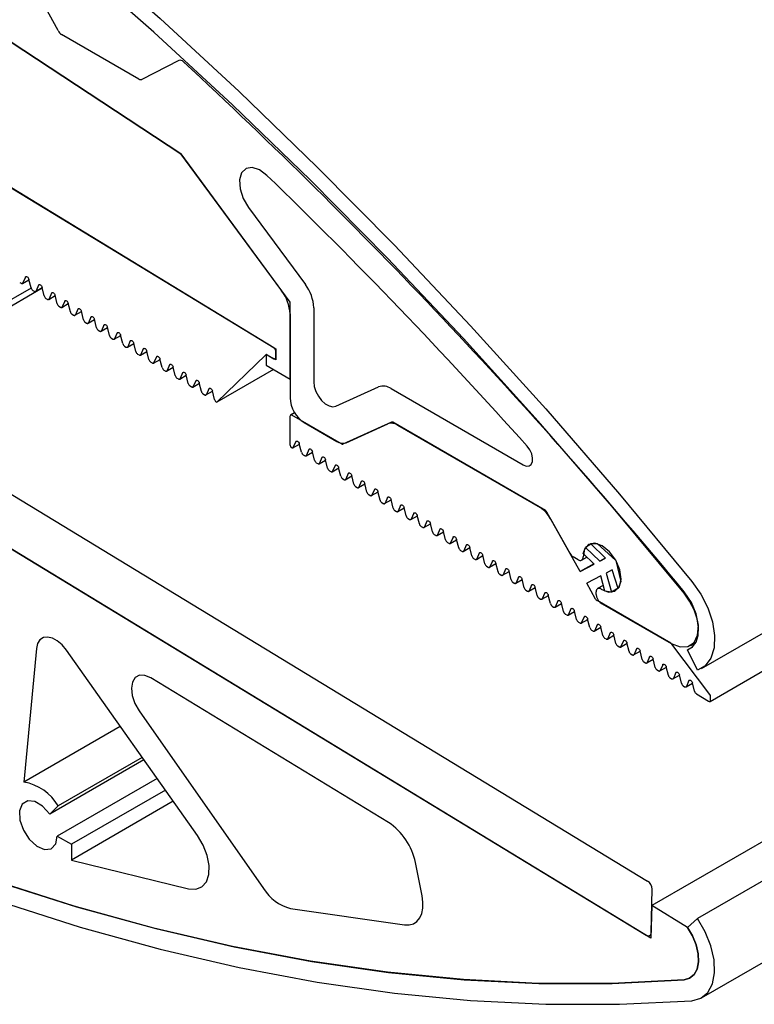
# Model space of a CAD drawing. Units: millimetres. Extents: x -516 to 4571, y -1025 to 1292.
# Drawn here: x 201 to 256, y 165 to 238 of the extents above; entities that cross this region are included whole.
import ezdxf

# ---------------------------------------------------------------- set-up
doc = ezdxf.new("R2010")
doc.units = ezdxf.units.MM

msp = doc.modelspace()

# ---------------------------------------------------------------- linework, layer by layer
at = {"color": 7, "linetype": 'Continuous', "lineweight": 25, "ltscale": 2}
for p, q in [((213.0375, 228.4542), (163.8935, 260.7927)), ((166.8536, 258.8449), (213.0375, 228.4542)), ((203.9057, 237.6272), (201.2907, 242.5024)), ((209.9067, 234.0272), (204.1689, 237.3396)), ((251.8033, 190.1823), (332.6683, 236.8647)), ((212.8894, 235.411), (210.1497, 233.9987)), ((252.4334, 187.7311), (333.5316, 234.5481)), ((188.9395, 232.8917), (220.1085, 213.9557)), ((219.9708, 214.0394), (189.7564, 232.3955)), ((213.0375, 228.4542), (220.5458, 218.2715)), ((221.1692, 217.4261), (213.0375, 228.4542)), ((218.0877, 224.4615), (222.3136, 218.7304)), ((337.1977, 223.9845), (248.0948, 172.5465)), ((337.9929, 221.5119), (251.5088, 171.5857)), ((201.2576, 218.8218), (201.7412, 219.101)), ((201.4704, 219.2837), (201.2891, 218.859)), ((201.893, 218.4922), (201.7359, 219.1224)), ((201.898, 218.4744), (184.7532, 208.5769)), ((202.7252, 218.4743), (188.496, 210.2599)), ((201.0478, 218.8983), (201.1539, 218.8339)), ((202.0233, 218.3057), (202.1293, 218.2413)), ((202.233, 218.2292), (202.7167, 218.5084)), ((202.4458, 218.6911), (202.2646, 218.2664)), ((202.8684, 217.8995), (202.7114, 218.5297)), ((202.9988, 217.7131), (203.1048, 217.6486)), ((203.2085, 217.6365), (203.6922, 217.9158)), ((203.4213, 218.0984), (203.24, 217.6738)), ((203.8439, 217.3069), (203.6869, 217.9371)), ((203.9743, 217.1204), (204.0803, 217.056)), ((204.184, 217.0439), (204.6677, 217.3231)), ((204.3968, 217.5058), (204.2155, 217.0811)), ((204.8194, 216.7143), (204.6623, 217.3445)), ((205.3723, 216.9132), (205.191, 216.4885)), ((221.1692, 211.7103), (221.1692, 217.4261)), ((222.937, 217.0166), (222.937, 211.4943)), ((204.9497, 216.5278), (205.0558, 216.4634)), ((205.1595, 216.4513), (205.6431, 216.7305)), ((205.7949, 216.1216), (205.6378, 216.7519)), ((206.1349, 215.8587), (206.6186, 216.1379)), ((206.3477, 216.3206), (206.1664, 215.8959)), ((206.7703, 215.529), (206.6133, 216.1592)), ((221.1692, 216.5578), (221.1692, 210.3056)), ((251.8033, 165.686), (339.5761, 216.3562)), ((205.9252, 215.9352), (206.0312, 215.8708)), ((206.9007, 215.3425), (207.0067, 215.2781)), ((207.1104, 215.266), (207.5941, 215.5453)), ((207.3232, 215.7279), (207.1419, 215.3033)), ((207.7458, 214.9364), (207.5888, 215.5666)), ((207.8762, 214.7499), (207.9822, 214.6855)), ((208.0859, 214.6734), (208.5696, 214.9526)), ((208.2987, 215.1353), (208.1174, 214.7106)), ((208.7213, 214.3438), (208.5642, 214.974)), ((208.8516, 214.1573), (208.9577, 214.0929)), ((209.0614, 214.0808), (209.545, 214.36)), ((209.2741, 214.5427), (209.0929, 214.118)), ((209.6968, 213.7511), (209.5397, 214.3814)), ((210.2496, 213.9501), (210.0683, 213.5254)), ((220.1085, 213.9557), (220.1085, 213.1392)), ((209.8271, 213.5647), (209.9331, 213.5003)), ((210.0368, 213.4882), (210.5205, 213.7674)), ((210.6722, 213.1585), (210.5152, 213.7887)), ((211.0123, 212.8955), (211.496, 213.1748)), ((211.2251, 213.3574), (211.0438, 212.9328)), ((211.6477, 212.5659), (211.4907, 213.1961)), ((215.7225, 209.9831), (219.359, 213.5063)), ((219.4014, 213.5474), (219.4014, 212.7308)), ((220.1085, 213.1392), (219.4014, 213.5474)), ((219.4723, 213.5064), (219.9671, 213.2208)), ((220.0671, 213.2109), (220.1085, 213.2348)), ((220.1085, 213.3025), (220.1085, 213.7966)), ((210.8026, 212.972), (210.9086, 212.9076)), ((211.9878, 212.3029), (212.4714, 212.5821)), ((212.2006, 212.7648), (212.0193, 212.3401)), ((212.6232, 211.9733), (212.4661, 212.6035)), ((219.9419, 212.4188), (215.7225, 209.9831)), ((219.4014, 212.7308), (221.1692, 211.7103)), ((211.778, 212.3794), (211.8841, 212.315)), ((212.7535, 211.7868), (212.8595, 211.7224)), ((212.9632, 211.7103), (213.4469, 211.9895)), ((213.176, 212.1722), (212.9948, 211.7475)), ((213.5986, 211.3806), (213.4416, 212.0108)), ((213.729, 211.1942), (213.835, 211.1298)), ((213.9387, 211.1177), (214.4224, 211.3969)), ((214.1515, 211.5796), (213.9702, 211.1549)), ((214.5741, 210.788), (214.4171, 211.4182)), ((215.127, 210.9869), (214.9457, 210.5623)), ((224.5859, 209.6893), (227.7582, 211.126)), ((228.6997, 210.997), (238.5239, 205.3256)), ((188.7552, 210.2297), (247.7784, 174.3716)), ((214.7045, 210.6015), (214.8105, 210.5371)), ((214.9142, 210.525), (215.3979, 210.8043)), ((215.5496, 210.1954), (215.3925, 210.8256)), ((215.6799, 210.0089), (215.7225, 209.9831)), ((221.168, 208.9304), (221.168, 206.8314)), ((221.5162, 209.1991), (221.2094, 209.022)), ((225.0011, 206.8809), (221.3094, 209.0121)), ((248.0393, 170.129), (184.7532, 208.5769)), ((222.2299, 208.4685), (224.6504, 207.0711)), ((228.7169, 208.5082), (225.0953, 206.868)), ((225.3565, 206.9744), (228.4551, 208.3777)), ((240.1851, 201.9293), (228.8111, 208.4953)), ((229.1612, 208.281), (239.7923, 202.1437)), ((221.3849, 206.5939), (221.8686, 206.8731)), ((221.5977, 207.0558), (221.4165, 206.6311)), ((222.0203, 206.2642), (221.8633, 206.8944)), ((188.6626, 206.2018), (247.6858, 170.3437)), ((222.1507, 206.0778), (222.2567, 206.0133)), ((222.3604, 206.0013), (222.8441, 206.2805)), ((222.5732, 206.4632), (222.3919, 206.0385)), ((222.9958, 205.6716), (222.8388, 206.3018)), ((223.5487, 205.8705), (223.3674, 205.4459)), ((223.1262, 205.4851), (223.2322, 205.4207)), ((223.3359, 205.4086), (223.8196, 205.6879)), ((223.9713, 205.079), (223.8142, 205.7092)), ((224.3114, 204.816), (224.795, 205.0952)), ((224.5242, 205.2779), (224.3429, 204.8532)), ((224.9468, 204.4864), (224.7897, 205.1166)), ((224.1016, 204.8925), (224.2077, 204.8281)), ((225.2868, 204.2234), (225.7705, 204.5026)), ((225.4996, 204.6853), (225.3184, 204.2606)), ((225.9222, 203.8937), (225.7652, 204.5239)), ((225.0771, 204.2999), (225.1831, 204.2355)), ((226.0526, 203.7073), (226.1586, 203.6428)), ((226.2623, 203.6308), (226.746, 203.91)), ((226.4751, 204.0927), (226.2938, 203.668)), ((226.8977, 203.3011), (226.7407, 203.9313)), ((227.0281, 203.1146), (227.1341, 203.0502)), ((227.2378, 203.0381), (227.7215, 203.3173)), ((227.4506, 203.5), (227.2693, 203.0754)), ((227.8732, 202.7085), (227.7161, 203.3387)), ((228.4261, 202.9074), (228.2448, 202.4827)), ((228.0035, 202.522), (228.1096, 202.4576)), ((228.2133, 202.4455), (228.6969, 202.7247)), ((228.8487, 202.1159), (228.6916, 202.7461)), ((229.4015, 202.3148), (229.2202, 201.8901)), ((229.8241, 201.5232), (229.6671, 202.1534)), ((228.979, 201.9294), (229.085, 201.865)), ((229.1887, 201.8529), (229.6724, 202.1321)), ((230.1642, 201.2602), (230.6479, 201.5395)), ((230.377, 201.7221), (230.1957, 201.2975)), ((230.7996, 200.9306), (230.6426, 201.5608)), ((242.7738, 197.3867), (240.2872, 201.82)), ((229.9545, 201.3368), (230.0605, 201.2723)), ((230.93, 200.7441), (231.036, 200.6797)), ((231.1397, 200.6676), (231.6234, 200.9468)), ((231.3525, 201.1295), (231.1712, 200.7049)), ((231.7751, 200.338), (231.618, 200.9682)), ((240.5583, 201.324), (241.9984, 198.7565)), ((231.9054, 200.1515), (232.0115, 200.0871)), ((232.1151, 200.075), (232.5988, 200.3542)), ((232.3279, 200.5369), (232.1467, 200.1122)), ((232.7505, 199.7454), (232.5935, 200.3756)), ((233.3034, 199.9443), (233.1221, 199.5196)), ((232.8809, 199.5589), (232.9869, 199.4945)), ((233.0906, 199.4824), (233.5743, 199.7616)), ((233.726, 199.1527), (233.569, 199.7829)), ((234.2789, 199.3516), (234.0976, 198.927)), ((243.5701, 199.4241), (243.159, 199.1867)), ((243.5246, 199.4681), (244.0207, 199.4688)), ((244.6506, 198.3792), (243.5246, 199.4681)), ((244.0207, 199.4688), (245.4153, 198.2182)), ((233.8564, 198.9663), (233.9624, 198.9018)), ((234.0661, 198.8898), (234.5498, 199.169)), ((234.7015, 198.5601), (234.5445, 199.1903)), ((235.0416, 198.2971), (235.5252, 198.5763)), ((235.2544, 198.759), (235.0731, 198.3344)), ((235.677, 197.9675), (235.5199, 198.5977)), ((242.6264, 198.2681), (242.2537, 198.4832)), ((242.9947, 198.7226), (243.159, 199.1867)), ((243.8086, 197.9339), (242.9947, 198.7226)), ((243.159, 199.1867), (244.2247, 198.154)), ((234.8318, 198.3736), (234.9379, 198.3092)), ((235.8073, 197.781), (235.9133, 197.7166)), ((236.017, 197.7045), (236.5007, 197.9837)), ((236.2298, 198.1664), (236.0486, 197.7417)), ((236.6524, 197.3749), (236.4954, 198.0051)), ((243.7761, 197.9653), (242.7738, 197.3867)), ((242.7738, 197.3867), (243.8086, 197.9339)), ((242.8764, 198.2433), (243.2604, 198.4651)), ((244.6372, 198.3921), (244.2247, 198.154)), ((244.2247, 198.154), (244.6506, 198.3792)), ((245.4153, 198.2182), (245.7955, 196.65)), ((236.7828, 197.1884), (236.8888, 197.124)), ((236.9925, 197.1119), (237.4762, 197.3911)), ((237.2053, 197.5738), (237.024, 197.1491)), ((237.6279, 196.7822), (237.4709, 197.4124)), ((244.2977, 197.0619), (243.2629, 196.5147)), ((244.607, 195.9408), (244.2977, 197.0619)), ((245.1397, 197.5072), (244.7138, 197.2819)), ((244.7138, 197.2819), (245.1071, 195.8562)), ((245.6054, 196.1361), (245.1397, 197.5072)), ((237.7583, 196.5958), (237.8643, 196.5313)), ((237.968, 196.5193), (238.4517, 196.7985)), ((238.1808, 196.9812), (237.9995, 196.5565)), ((238.6034, 196.1896), (238.4463, 196.8198)), ((239.1563, 196.3885), (238.975, 195.9639)), ((243.9191, 195.3448), (243.2629, 196.5147)), ((244.4902, 196.3641), (244.0641, 196.1181)), ((245.7955, 196.65), (245.6054, 196.1361)), ((238.7337, 196.0031), (238.8398, 195.9387)), ((238.9435, 195.9266), (239.4271, 196.2058)), ((239.5789, 195.597), (239.4218, 196.2272)), ((239.9189, 195.334), (240.4026, 195.6132)), ((240.1317, 195.7959), (239.9504, 195.3712)), ((240.5543, 195.0044), (240.3973, 195.6346)), ((243.9605, 195.6747), (243.9605, 195.8892)), ((245.1071, 195.8562), (244.607, 195.9408)), ((245.6032, 196.1426), (245.1071, 195.8562)), ((239.7092, 195.4105), (239.8152, 195.3461)), ((240.6847, 194.8179), (240.7907, 194.7535)), ((240.8944, 194.7414), (241.3781, 195.0206)), ((241.1072, 195.2033), (240.9259, 194.7786)), ((241.5298, 194.4117), (241.3728, 195.0419)), ((249.5037, 192.0706), (244.0212, 195.2355)), ((244.4133, 194.9969), (249.5454, 192.0342)), ((241.6602, 194.2253), (241.7662, 194.1608)), ((241.8699, 194.1487), (242.3536, 194.428)), ((242.0827, 194.6106), (241.9014, 194.186)), ((242.5053, 193.8191), (242.3482, 194.4493)), ((242.6356, 193.6326), (242.7417, 193.5682)), ((242.8453, 193.5561), (243.329, 193.8353)), ((243.0582, 194.018), (242.8769, 193.5934)), ((243.4808, 193.2265), (243.3237, 193.8567)), ((244.0336, 193.4254), (243.8523, 193.0007)), ((243.6111, 193.04), (243.7171, 192.9756)), ((243.8208, 192.9635), (244.3045, 193.2427)), ((244.4562, 192.6339), (244.2992, 193.2641)), ((244.7963, 192.3709), (245.28, 192.6501)), ((245.0091, 192.8328), (244.8278, 192.4081)), ((245.4317, 192.0412), (245.2747, 192.6714)), ((244.5866, 192.4474), (244.6926, 192.383)), ((245.7718, 191.7782), (246.2554, 192.0575)), ((245.9846, 192.2401), (245.8033, 191.8155)), ((246.4072, 191.4486), (246.2501, 192.0788)), ((252.4104, 188.2473), (249.5806, 191.9999)), ((250.98, 191.8922), (251.3858, 192.1264)), ((202.297, 191.6774), (201.3514, 181.7247)), ((214.2822, 177.7545), (204.5335, 191.5398)), ((245.562, 191.8548), (245.6681, 191.7903)), ((246.5375, 191.2621), (246.6435, 191.1977)), ((246.7472, 191.1856), (247.2309, 191.4648)), ((246.96, 191.6475), (246.7788, 191.2228)), ((247.3826, 190.856), (247.2256, 191.4862)), ((250.7654, 191.5704), (251.1202, 191.7752)), ((251.5088, 190.0504), (250.7654, 191.5704)), ((247.513, 190.6695), (247.619, 190.6051)), ((247.7227, 190.593), (248.2064, 190.8722)), ((247.9355, 191.0549), (247.7542, 190.6302)), ((248.3581, 190.2633), (248.2011, 190.8936)), ((248.911, 190.4623), (248.7297, 190.0376)), ((248.4885, 190.0769), (248.5945, 190.0125)), ((248.6982, 190.0004), (249.1819, 190.2796)), ((249.3336, 189.6707), (249.1765, 190.3009)), ((249.8865, 189.8696), (249.7052, 189.445)), ((250.3091, 189.0781), (250.152, 189.7083)), ((228.5079, 178.7275), (210.8117, 189.4784)), ((249.4639, 189.4842), (249.57, 189.4198)), ((249.6737, 189.4077), (250.1573, 189.687)), ((250.6491, 188.8151), (251.1328, 189.0943)), ((250.8619, 189.277), (250.6807, 188.8524)), ((251.2845, 188.4855), (251.1275, 189.1157)), ((250.4394, 188.8916), (250.5454, 188.8272)), ((251.4149, 188.299), (252.3298, 187.7432)), ((252.4749, 187.8227), (252.4749, 188.073)), ((209.9369, 187.0353), (219.2053, 173.8134)), ((208.5398, 185.8746), (201.3514, 181.7247)), ((210.2957, 183.3917), (203.282, 179.3428)), ((210.1746, 183.563), (203.9203, 179.9525)), ((211.2771, 182.0039), (203.8451, 177.7135)), ((211.8921, 181.1343), (204.9057, 177.1012)), ((212.4806, 180.3021), (204.9057, 175.9292)), ((203.9203, 179.9525), (203.282, 179.3428)), ((203.8451, 177.7135), (204.9057, 177.1012)), ((204.9057, 177.1012), (204.9057, 175.9292)), ((204.9057, 175.9292), (213.6247, 173.7966)), ((230.9998, 173.2716), (230.5048, 175.7451)), ((248.0485, 170.5318), (248.1226, 173.7541)), ((221.2069, 172.3376), (229.6922, 171.1136)), ((248.0948, 172.5465), (248.0393, 170.129)), ((250.7654, 170.9241), (248.0948, 172.5465)), ((251.5088, 171.5857), (250.7654, 170.9241)), ((247.9451, 170.3135), (248.0448, 170.371))]:
    msp.add_line(p, q, dxfattribs=at)
at = {"color": 7, "linetype": 'Continuous', "lineweight": 25, "ltscale": 2, "flags": 128}
for points in [[(162.9703, 274.1755), (169.1106, 270.5268), (175.2441, 266.6374), (181.3635, 262.512), (187.4616, 258.1555), (193.5311, 253.5731), (199.5647, 248.7702), (205.5553, 243.7525), (211.4958, 238.5261), (217.379, 233.0972), (223.198, 227.4721), (228.9459, 221.6577), (234.6157, 215.6608), (240.2009, 209.4886), (245.6946, 203.1483), (251.0904, 196.6477)], [(250.4983, 195.7814), (245.1202, 202.2603), (239.6441, 208.5788), (234.0766, 214.7291), (228.4245, 220.7041), (222.6945, 226.4964), (216.8934, 232.0992), (211.0282, 237.5057), (205.1059, 242.7096), (199.1337, 247.7044), (193.1187, 252.4843), (187.0681, 257.0434), (180.9892, 261.3764), (174.8892, 265.4781), (168.7755, 269.3435), (162.6553, 272.968)], [(219.4565, 226.862), (218.9065, 227.2735), (218.363, 227.4518), (217.8955, 227.3742), (217.5636, 227.0507), (217.4098, 226.5225), (217.4538, 225.8571), (217.6898, 225.1396), (218.0877, 224.4615)], [(201.4704, 219.2837), (201.4921, 219.314), (201.5239, 219.329), (201.5629, 219.3272), (201.6056, 219.3088), (201.6479, 219.2756), (201.6859, 219.2305), (201.7162, 219.1778), (201.7359, 219.1224)], [(201.1539, 218.8339), (201.1754, 218.8227), (201.1965, 218.8155), (201.2167, 218.8125), (201.2355, 218.8138), (201.2526, 218.8192), (201.2674, 218.8287), (201.2797, 218.8421), (201.2891, 218.859)], [(202.1293, 218.2413), (202.1509, 218.2301), (202.172, 218.2229), (202.1922, 218.2199), (202.211, 218.2211), (202.228, 218.2266), (202.2429, 218.2361), (202.2551, 218.2495), (202.2646, 218.2664)], [(202.4458, 218.6911), (202.4675, 218.7214), (202.4994, 218.7363), (202.5384, 218.7346), (202.581, 218.7162), (202.6233, 218.683), (202.6614, 218.6379), (202.6917, 218.5852), (202.7114, 218.5297)], [(203.1048, 217.6486), (203.1263, 217.6375), (203.1475, 217.6303), (203.1677, 217.6273), (203.1865, 217.6285), (203.2035, 217.6339), (203.2183, 217.6435), (203.2306, 217.6568), (203.24, 217.6738)], [(203.4213, 218.0984), (203.443, 218.1288), (203.4748, 218.1437), (203.5139, 218.1419), (203.5565, 218.1236), (203.5988, 218.0903), (203.6369, 218.0453), (203.6671, 217.9926), (203.6869, 217.9371)], [(204.3968, 217.5058), (204.4185, 217.5361), (204.4503, 217.5511), (204.4893, 217.5493), (204.532, 217.531), (204.5743, 217.4977), (204.6123, 217.4527), (204.6426, 217.4), (204.6623, 217.3445)], [(204.0803, 217.056), (204.1018, 217.0448), (204.1229, 217.0377), (204.1431, 217.0346), (204.162, 217.0359), (204.179, 217.0413), (204.1938, 217.0508), (204.2061, 217.0642), (204.2155, 217.0811)], [(205.3723, 216.9132), (205.394, 216.9435), (205.4258, 216.9585), (205.4648, 216.9567), (205.5075, 216.9383), (205.5498, 216.9051), (205.5878, 216.86), (205.6181, 216.8073), (205.6378, 216.7519)], [(205.0558, 216.4634), (205.0773, 216.4522), (205.0984, 216.445), (205.1186, 216.442), (205.1374, 216.4432), (205.1545, 216.4487), (205.1693, 216.4582), (205.1815, 216.4716), (205.191, 216.4885)], [(206.3477, 216.3206), (206.3694, 216.3509), (206.4013, 216.3658), (206.4403, 216.3641), (206.4829, 216.3457), (206.5252, 216.3125), (206.5633, 216.2674), (206.5936, 216.2147), (206.6133, 216.1592)], [(206.0312, 215.8708), (206.0528, 215.8596), (206.0739, 215.8524), (206.0941, 215.8494), (206.1129, 215.8506), (206.1299, 215.8561), (206.1447, 215.8656), (206.157, 215.879), (206.1664, 215.8959)], [(207.3232, 215.7279), (207.3449, 215.7583), (207.3767, 215.7732), (207.4158, 215.7714), (207.4584, 215.7531), (207.5007, 215.7198), (207.5388, 215.6748), (207.569, 215.6221), (207.5888, 215.5666)], [(207.0067, 215.2781), (207.0282, 215.267), (207.0493, 215.2598), (207.0695, 215.2568), (207.0884, 215.258), (207.1054, 215.2634), (207.1202, 215.273), (207.1325, 215.2863), (207.1419, 215.3033)], [(207.9822, 214.6855), (208.0037, 214.6743), (208.0248, 214.6672), (208.045, 214.6641), (208.0639, 214.6654), (208.0809, 214.6708), (208.0957, 214.6803), (208.108, 214.6937), (208.1174, 214.7106)], [(208.2987, 215.1353), (208.3204, 215.1656), (208.3522, 215.1806), (208.3912, 215.1788), (208.4339, 215.1605), (208.4762, 215.1272), (208.5142, 215.0822), (208.5445, 215.0295), (208.5642, 214.974)], [(208.9577, 214.0929), (208.9792, 214.0817), (209.0003, 214.0745), (209.0205, 214.0715), (209.0393, 214.0727), (209.0563, 214.0782), (209.0712, 214.0877), (209.0834, 214.1011), (209.0929, 214.118)], [(209.2741, 214.5427), (209.2958, 214.573), (209.3277, 214.588), (209.3667, 214.5862), (209.4094, 214.5678), (209.4516, 214.5346), (209.4897, 214.4895), (209.52, 214.4368), (209.5397, 214.3814)], [(210.2496, 213.9501), (210.2713, 213.9804), (210.3032, 213.9953), (210.3422, 213.9936), (210.3848, 213.9752), (210.4271, 213.942), (210.4652, 213.8969), (210.4955, 213.8442), (210.5152, 213.7887)], [(209.9331, 213.5003), (209.9546, 213.4891), (209.9758, 213.4819), (209.996, 213.4789), (210.0148, 213.4801), (210.0318, 213.4856), (210.0466, 213.4951), (210.0589, 213.5085), (210.0683, 213.5254)], [(211.2251, 213.3574), (211.2468, 213.3878), (211.2786, 213.4027), (211.3177, 213.4009), (211.3603, 213.3826), (211.4026, 213.3493), (211.4407, 213.3043), (211.4709, 213.2516), (211.4907, 213.1961)], [(210.9086, 212.9076), (210.9301, 212.8965), (210.9512, 212.8893), (210.9714, 212.8863), (210.9903, 212.8875), (211.0073, 212.8929), (211.0221, 212.9025), (211.0344, 212.9158), (211.0438, 212.9328)], [(212.2006, 212.7648), (212.2223, 212.7951), (212.2541, 212.8101), (212.2931, 212.8083), (212.3358, 212.7899), (212.3781, 212.7567), (212.4161, 212.7117), (212.4464, 212.659), (212.4661, 212.6035)], [(211.8841, 212.315), (211.9056, 212.3038), (211.9267, 212.2967), (211.9469, 212.2936), (211.9658, 212.2949), (211.9828, 212.3003), (211.9976, 212.3098), (212.0099, 212.3232), (212.0193, 212.3401)], [(212.8595, 211.7224), (212.8811, 211.7112), (212.9022, 211.704), (212.9224, 211.701), (212.9412, 211.7022), (212.9582, 211.7077), (212.9731, 211.7172), (212.9853, 211.7306), (212.9948, 211.7475)], [(213.176, 212.1722), (213.1977, 212.2025), (213.2296, 212.2175), (213.2686, 212.2157), (213.3113, 212.1973), (213.3535, 212.1641), (213.3916, 212.119), (213.4219, 212.0663), (213.4416, 212.0108)], [(213.835, 211.1298), (213.8565, 211.1186), (213.8776, 211.1114), (213.8979, 211.1084), (213.9167, 211.1096), (213.9337, 211.1151), (213.9485, 211.1246), (213.9608, 211.138), (213.9702, 211.1549)], [(214.1515, 211.5796), (214.1732, 211.6099), (214.205, 211.6248), (214.2441, 211.6231), (214.2867, 211.6047), (214.329, 211.5715), (214.3671, 211.5264), (214.3973, 211.4737), (214.4171, 211.4182)], [(215.127, 210.9869), (215.1487, 211.0173), (215.1805, 211.0322), (215.2196, 211.0304), (215.2622, 211.0121), (215.3045, 210.9788), (215.3425, 210.9338), (215.3728, 210.8811), (215.3925, 210.8256)], [(222.937, 211.4943), (222.9776, 211.1468), (223.0961, 210.7809), (223.2827, 210.4267), (223.5222, 210.1132), (223.7949, 209.8661), (224.0784, 209.7056), (224.3495, 209.6451), (224.5859, 209.6893)], [(214.8105, 210.5371), (214.832, 210.526), (214.8531, 210.5188), (214.8733, 210.5158), (214.8922, 210.517), (214.9092, 210.5224), (214.924, 210.532), (214.9363, 210.5453), (214.9457, 210.5623)], [(221.2812, 206.606), (221.3028, 206.5948), (221.3239, 206.5876), (221.3441, 206.5846), (221.3629, 206.5858), (221.3799, 206.5913), (221.3948, 206.6008), (221.407, 206.6142), (221.4165, 206.6311)], [(221.5977, 207.0558), (221.6194, 207.0861), (221.6513, 207.1011), (221.6903, 207.0993), (221.733, 207.0809), (221.7752, 207.0477), (221.8133, 207.0026), (221.8436, 206.9499), (221.8633, 206.8944)], [(238.5239, 205.3256), (238.7585, 205.2364), (238.9664, 205.2498), (239.1243, 205.3643), (239.2142, 205.5668), (239.2259, 205.8345), (239.1581, 206.137), (239.0185, 206.4401), (238.8229, 206.7095)], [(222.2567, 206.0133), (222.2783, 206.0022), (222.2994, 205.995), (222.3196, 205.992), (222.3384, 205.9932), (222.3554, 205.9986), (222.3702, 206.0082), (222.3825, 206.0216), (222.3919, 206.0385)], [(222.5732, 206.4632), (222.5949, 206.4935), (222.6267, 206.5084), (222.6658, 206.5067), (222.7084, 206.4883), (222.7507, 206.4551), (222.7888, 206.41), (222.8191, 206.3573), (222.8388, 206.3018)], [(223.5487, 205.8705), (223.5704, 205.9009), (223.6022, 205.9158), (223.6413, 205.914), (223.6839, 205.8957), (223.7262, 205.8624), (223.7642, 205.8174), (223.7945, 205.7647), (223.8142, 205.7092)], [(223.2322, 205.4207), (223.2537, 205.4095), (223.2748, 205.4024), (223.295, 205.3994), (223.3139, 205.4006), (223.3309, 205.406), (223.3457, 205.4155), (223.358, 205.4289), (223.3674, 205.4459)], [(224.5242, 205.2779), (224.5459, 205.3082), (224.5777, 205.3232), (224.6167, 205.3214), (224.6594, 205.303), (224.7017, 205.2698), (224.7397, 205.2247), (224.77, 205.1721), (224.7897, 205.1166)], [(224.2077, 204.8281), (224.2292, 204.8169), (224.2503, 204.8097), (224.2705, 204.8067), (224.2893, 204.808), (224.3064, 204.8134), (224.3212, 204.8229), (224.3334, 204.8363), (224.3429, 204.8532)], [(225.4996, 204.6853), (225.5213, 204.7156), (225.5532, 204.7306), (225.5922, 204.7288), (225.6348, 204.7104), (225.6771, 204.6772), (225.7152, 204.6321), (225.7455, 204.5794), (225.7652, 204.5239)], [(225.1831, 204.2355), (225.2047, 204.2243), (225.2258, 204.2171), (225.246, 204.2141), (225.2648, 204.2153), (225.2818, 204.2208), (225.2967, 204.2303), (225.3089, 204.2437), (225.3184, 204.2606)], [(226.1586, 203.6428), (226.1801, 203.6317), (226.2013, 203.6245), (226.2215, 203.6215), (226.2403, 203.6227), (226.2573, 203.6281), (226.2721, 203.6377), (226.2844, 203.6511), (226.2938, 203.668)], [(226.4751, 204.0927), (226.4968, 204.123), (226.5286, 204.1379), (226.5677, 204.1362), (226.6103, 204.1178), (226.6526, 204.0845), (226.6907, 204.0395), (226.7209, 203.9868), (226.7407, 203.9313)], [(227.1341, 203.0502), (227.1556, 203.039), (227.1767, 203.0319), (227.1969, 203.0289), (227.2158, 203.0301), (227.2328, 203.0355), (227.2476, 203.045), (227.2599, 203.0584), (227.2693, 203.0754)], [(227.4506, 203.5), (227.4723, 203.5303), (227.5041, 203.5453), (227.5432, 203.5435), (227.5858, 203.5252), (227.6281, 203.4919), (227.6661, 203.4469), (227.6964, 203.3942), (227.7161, 203.3387)], [(228.4261, 202.9074), (228.4477, 202.9377), (228.4796, 202.9527), (228.5186, 202.9509), (228.5613, 202.9325), (228.6036, 202.8993), (228.6416, 202.8542), (228.6719, 202.8016), (228.6916, 202.7461)], [(228.1096, 202.4576), (228.1311, 202.4464), (228.1522, 202.4392), (228.1724, 202.4362), (228.1912, 202.4375), (228.2083, 202.4429), (228.2231, 202.4524), (228.2353, 202.4658), (228.2448, 202.4827)], [(229.4015, 202.3148), (229.4232, 202.3451), (229.4551, 202.3601), (229.4941, 202.3583), (229.5367, 202.3399), (229.579, 202.3067), (229.6171, 202.2616), (229.6474, 202.2089), (229.6671, 202.1534)], [(229.085, 201.865), (229.1066, 201.8538), (229.1277, 201.8466), (229.1479, 201.8436), (229.1667, 201.8448), (229.1837, 201.8503), (229.1986, 201.8598), (229.2108, 201.8732), (229.2202, 201.8901)], [(230.377, 201.7221), (230.3987, 201.7525), (230.4305, 201.7674), (230.4696, 201.7656), (230.5122, 201.7473), (230.5545, 201.714), (230.5926, 201.669), (230.6228, 201.6163), (230.6426, 201.5608)], [(230.0605, 201.2723), (230.082, 201.2612), (230.1031, 201.254), (230.1234, 201.251), (230.1422, 201.2522), (230.1592, 201.2576), (230.174, 201.2672), (230.1863, 201.2806), (230.1957, 201.2975)], [(231.036, 200.6797), (231.0575, 200.6685), (231.0786, 200.6614), (231.0988, 200.6584), (231.1177, 200.6596), (231.1347, 200.665), (231.1495, 200.6745), (231.1618, 200.6879), (231.1712, 200.7049)], [(231.3525, 201.1295), (231.3742, 201.1598), (231.406, 201.1748), (231.4451, 201.173), (231.4877, 201.1547), (231.53, 201.1214), (231.568, 201.0764), (231.5983, 201.0237), (231.618, 200.9682)], [(232.0115, 200.0871), (232.033, 200.0759), (232.0541, 200.0687), (232.0743, 200.0657), (232.0931, 200.067), (232.1102, 200.0724), (232.125, 200.0819), (232.1372, 200.0953), (232.1467, 200.1122)], [(232.3279, 200.5369), (232.3496, 200.5672), (232.3815, 200.5822), (232.4205, 200.5804), (232.4632, 200.562), (232.5055, 200.5288), (232.5435, 200.4838), (232.5738, 200.431), (232.5935, 200.3756)], [(233.3034, 199.9443), (233.3251, 199.9746), (233.357, 199.9896), (233.396, 199.9878), (233.4386, 199.9694), (233.4809, 199.9362), (233.519, 199.8911), (233.5493, 199.8384), (233.569, 199.7829)], [(232.9869, 199.4945), (233.0085, 199.4833), (233.0296, 199.4761), (233.0498, 199.4731), (233.0686, 199.4743), (233.0856, 199.4798), (233.1004, 199.4893), (233.1127, 199.5027), (233.1221, 199.5196)], [(234.2789, 199.3516), (234.3006, 199.382), (234.3324, 199.3969), (234.3715, 199.3951), (234.4141, 199.3768), (234.4564, 199.3435), (234.4944, 199.2985), (234.5247, 199.2458), (234.5445, 199.1903)], [(244.3301, 196.0837), (244.8818, 195.8637), (245.3575, 195.9265), (245.6831, 196.2623), (245.8078, 196.8187), (245.7121, 197.5091), (245.4111, 198.2258), (244.9515, 198.8572), (244.4051, 199.3048), (243.8569, 199.499), (243.3925, 199.4093), (243.0841, 199.0499), (242.9799, 198.4767)], [(233.9624, 198.9018), (233.9839, 198.8907), (234.005, 198.8835), (234.0252, 198.8805), (234.0441, 198.8817), (234.0611, 198.8871), (234.0759, 198.8967), (234.0882, 198.91), (234.0976, 198.927)], [(235.2544, 198.759), (235.2761, 198.7893), (235.3079, 198.8043), (235.3469, 198.8025), (235.3896, 198.7842), (235.4319, 198.7509), (235.4699, 198.7059), (235.5002, 198.6532), (235.5199, 198.5977)], [(234.9379, 198.3092), (234.9594, 198.298), (234.9805, 198.2909), (235.0007, 198.2878), (235.0195, 198.2891), (235.0366, 198.2945), (235.0514, 198.304), (235.0637, 198.3174), (235.0731, 198.3344)], [(236.2298, 198.1664), (236.2515, 198.1967), (236.2834, 198.2117), (236.3224, 198.2099), (236.365, 198.1915), (236.4073, 198.1583), (236.4454, 198.1132), (236.4757, 198.0605), (236.4954, 198.0051)], [(235.9133, 197.7166), (235.9349, 197.7054), (235.956, 197.6982), (235.9762, 197.6952), (235.995, 197.6965), (236.012, 197.7019), (236.0269, 197.7114), (236.0391, 197.7248), (236.0486, 197.7417)], [(236.8888, 197.124), (236.9103, 197.1128), (236.9315, 197.1056), (236.9517, 197.1026), (236.9705, 197.1038), (236.9875, 197.1093), (237.0023, 197.1188), (237.0146, 197.1322), (237.024, 197.1491)], [(237.2053, 197.5738), (237.227, 197.6041), (237.2588, 197.6191), (237.2979, 197.6173), (237.3405, 197.5989), (237.3828, 197.5657), (237.4209, 197.5206), (237.4511, 197.4679), (237.4709, 197.4124)], [(238.1808, 196.9812), (238.2025, 197.0115), (238.2343, 197.0264), (238.2734, 197.0246), (238.316, 197.0063), (238.3583, 196.973), (238.3963, 196.928), (238.4266, 196.8753), (238.4463, 196.8198)], [(237.8643, 196.5313), (237.8858, 196.5202), (237.9069, 196.513), (237.9271, 196.51), (237.946, 196.5112), (237.963, 196.5166), (237.9778, 196.5262), (237.9901, 196.5395), (237.9995, 196.5565)], [(239.1563, 196.3885), (239.178, 196.4188), (239.2098, 196.4338), (239.2488, 196.432), (239.2915, 196.4137), (239.3338, 196.3804), (239.3718, 196.3354), (239.4021, 196.2827), (239.4218, 196.2272)], [(251.0904, 196.6477), (251.743, 195.7128), (252.2589, 194.6907), (252.6073, 193.6424), (252.7673, 192.6306), (252.7295, 191.7157), (252.496, 190.9522), (252.0809, 190.3858), (251.5088, 190.0504)], [(238.8398, 195.9387), (238.8613, 195.9275), (238.8824, 195.9204), (238.9026, 195.9173), (238.9214, 195.9186), (238.9385, 195.924), (238.9533, 195.9335), (238.9655, 195.9469), (238.975, 195.9639)], [(240.1317, 195.7959), (240.1534, 195.8262), (240.1853, 195.8412), (240.2243, 195.8394), (240.2669, 195.821), (240.3092, 195.7878), (240.3473, 195.7427), (240.3776, 195.69), (240.3973, 195.6346)], [(244.3301, 196.0837), (244.2589, 196.1202), (244.19, 196.139), (244.1261, 196.1394), (244.0698, 196.1212), (244.0235, 196.0854), (243.989, 196.0332), (243.9677, 195.9669), (243.9605, 195.8892)], [(249.5454, 192.0342), (250.2034, 191.781), (250.7902, 191.8083), (251.2425, 192.1133), (251.5114, 192.6629), (251.5679, 193.3977), (251.4058, 194.2384), (251.0427, 195.0941), (250.5178, 195.8723)], [(250.7654, 191.5704), (251.1305, 191.7845), (251.3955, 192.146), (251.5445, 192.6333), (251.5687, 193.2173), (251.4665, 193.8632), (251.2442, 194.5323), (250.9149, 195.1847), (250.4983, 195.7814)], [(239.8152, 195.3461), (239.8368, 195.3349), (239.8579, 195.3277), (239.8781, 195.3247), (239.8969, 195.326), (239.9139, 195.3314), (239.9288, 195.3409), (239.941, 195.3543), (239.9504, 195.3712)], [(241.1072, 195.2033), (241.1289, 195.2336), (241.1607, 195.2485), (241.1998, 195.2468), (241.2424, 195.2284), (241.2847, 195.1952), (241.3228, 195.1501), (241.353, 195.0974), (241.3728, 195.0419)], [(240.7907, 194.7535), (240.8122, 194.7423), (240.8333, 194.7351), (240.8536, 194.7321), (240.8724, 194.7333), (240.8894, 194.7388), (240.9042, 194.7483), (240.9165, 194.7617), (240.9259, 194.7786)], [(241.7662, 194.1608), (241.7877, 194.1497), (241.8088, 194.1425), (241.829, 194.1395), (241.8479, 194.1407), (241.8649, 194.1461), (241.8797, 194.1557), (241.892, 194.169), (241.9014, 194.186)], [(242.0827, 194.6106), (242.1044, 194.641), (242.1362, 194.6559), (242.1753, 194.6541), (242.2179, 194.6358), (242.2602, 194.6025), (242.2982, 194.5575), (242.3285, 194.5048), (242.3482, 194.4493)], [(242.7417, 193.5682), (242.7632, 193.557), (242.7843, 193.5499), (242.8045, 193.5468), (242.8233, 193.5481), (242.8404, 193.5535), (242.8552, 193.563), (242.8674, 193.5764), (242.8769, 193.5934)], [(243.0582, 194.018), (243.0798, 194.0483), (243.1117, 194.0633), (243.1507, 194.0615), (243.1934, 194.0432), (243.2357, 194.0099), (243.2737, 193.9649), (243.304, 193.9122), (243.3237, 193.8567)], [(244.0336, 193.4254), (244.0553, 193.4557), (244.0872, 193.4707), (244.1262, 193.4689), (244.1688, 193.4505), (244.2111, 193.4173), (244.2492, 193.3722), (244.2795, 193.3195), (244.2992, 193.2641)], [(243.7171, 192.9756), (243.7387, 192.9644), (243.7598, 192.9572), (243.78, 192.9542), (243.7988, 192.9555), (243.8158, 192.9609), (243.8306, 192.9704), (243.8429, 192.9838), (243.8523, 193.0007)], [(245.0091, 192.8328), (245.0308, 192.8631), (245.0626, 192.878), (245.1017, 192.8763), (245.1443, 192.8579), (245.1866, 192.8247), (245.2246, 192.7796), (245.2549, 192.7269), (245.2747, 192.6714)], [(204.5335, 191.5398), (204.2088, 191.9301), (203.8498, 192.2364), (203.4808, 192.4378), (203.127, 192.5205), (202.8124, 192.4789), (202.5586, 192.3159), (202.3828, 192.0425), (202.297, 191.6774)], [(244.6926, 192.383), (244.7141, 192.3718), (244.7352, 192.3646), (244.7554, 192.3616), (244.7743, 192.3628), (244.7913, 192.3683), (244.8061, 192.3778), (244.8184, 192.3912), (244.8278, 192.4081)], [(245.9846, 192.2401), (246.0063, 192.2705), (246.0381, 192.2854), (246.0771, 192.2836), (246.1198, 192.2653), (246.1621, 192.232), (246.2001, 192.187), (246.2304, 192.1343), (246.2501, 192.0788)], [(250.4983, 167.0214), (245.1202, 166.752), (239.6441, 166.7561), (234.0766, 167.0337), (228.4245, 167.5846), (222.6945, 168.408), (216.8934, 169.503), (211.0282, 170.8683), (205.1059, 172.5022), (199.1337, 174.4027), (193.1187, 176.5676), (187.0681, 178.9943), (180.9892, 181.6799), (174.8892, 184.6211), (168.7755, 187.8145), (162.6553, 191.2562)], [(245.6681, 191.7903), (245.6896, 191.7792), (245.7107, 191.772), (245.7309, 191.769), (245.7498, 191.7702), (245.7668, 191.7756), (245.7816, 191.7852), (245.7939, 191.7985), (245.8033, 191.8155)], [(246.6435, 191.1977), (246.6651, 191.1865), (246.6862, 191.1794), (246.7064, 191.1763), (246.7252, 191.1776), (246.7422, 191.183), (246.7571, 191.1925), (246.7693, 191.2059), (246.7788, 191.2228)], [(246.96, 191.6475), (246.9817, 191.6778), (247.0136, 191.6928), (247.0526, 191.691), (247.0953, 191.6727), (247.1375, 191.6394), (247.1756, 191.5944), (247.2059, 191.5417), (247.2256, 191.4862)], [(162.9734, 191.0713), (169.0722, 187.6539), (175.1643, 184.4832), (181.2424, 181.5631), (187.2993, 178.8971), (193.3277, 176.4882), (199.3206, 174.3394), (205.2708, 172.4533), (211.1711, 170.832), (217.0146, 169.4775), (222.7943, 168.3915), (228.5034, 167.5751), (234.1349, 167.0295), (239.6823, 166.7551), (245.139, 166.7524), (250.4983, 167.0214)], [(247.619, 190.6051), (247.6405, 190.5939), (247.6617, 190.5867), (247.6819, 190.5837), (247.7007, 190.5849), (247.7177, 190.5904), (247.7325, 190.5999), (247.7448, 190.6133), (247.7542, 190.6302)], [(247.9355, 191.0549), (247.9572, 191.0852), (247.989, 191.1002), (248.0281, 191.0984), (248.0707, 191.08), (248.113, 191.0468), (248.1511, 191.0017), (248.1813, 190.949), (248.2011, 190.8936)], [(248.911, 190.4623), (248.9327, 190.4926), (248.9645, 190.5075), (249.0036, 190.5058), (249.0462, 190.4874), (249.0885, 190.4542), (249.1265, 190.4091), (249.1568, 190.3564), (249.1765, 190.3009)], [(248.5945, 190.0125), (248.616, 190.0013), (248.6371, 189.9941), (248.6573, 189.9911), (248.6762, 189.9923), (248.6932, 189.9978), (248.708, 190.0073), (248.7203, 190.0207), (248.7297, 190.0376)], [(249.8865, 189.8696), (249.9082, 189.9), (249.94, 189.9149), (249.979, 189.9131), (250.0217, 189.8948), (250.064, 189.8615), (250.102, 189.8165), (250.1323, 189.7638), (250.152, 189.7083)], [(162.9703, 189.685), (169.1106, 186.2443), (175.2441, 183.0521), (181.3635, 180.1122), (187.4616, 177.428), (193.5311, 175.0027), (199.5647, 172.8393), (205.5553, 170.9404), (211.4958, 169.3081), (217.379, 167.9444), (223.198, 166.8509), (228.9459, 166.029), (234.6157, 165.4796), (240.2009, 165.2034), (245.6946, 165.2007), (251.0904, 165.4715)], [(210.8117, 189.4784), (210.3696, 189.6657), (209.9678, 189.6742), (209.6462, 189.5029), (209.4369, 189.169), (209.3606, 188.7055), (209.4251, 188.1587), (209.6237, 187.5829), (209.9369, 187.0353)], [(249.57, 189.4198), (249.5915, 189.4087), (249.6126, 189.4015), (249.6328, 189.3985), (249.6516, 189.3997), (249.6687, 189.4051), (249.6835, 189.4147), (249.6957, 189.428), (249.7052, 189.445)], [(250.8619, 189.277), (250.8836, 189.3073), (250.9155, 189.3223), (250.9545, 189.3205), (250.9971, 189.3022), (251.0394, 189.2689), (251.0775, 189.2239), (251.1078, 189.1712), (251.1275, 189.1157)], [(250.5454, 188.8272), (250.567, 188.816), (250.5881, 188.8089), (250.6083, 188.8058), (250.6271, 188.8071), (250.6441, 188.8125), (250.659, 188.822), (250.6712, 188.8354), (250.6807, 188.8524)], [(252.3298, 187.7432), (252.3579, 187.7294), (252.385, 187.7225), (252.4101, 187.7228), (252.4321, 187.7304), (252.4503, 187.7448), (252.4638, 187.7656), (252.4721, 187.7919), (252.4749, 187.8227)], [(203.282, 179.3428), (202.7583, 179.9296), (202.1797, 180.282), (201.6432, 180.3409), (201.2386, 180.0965), (201.0338, 179.5897), (201.0629, 178.9054), (201.3212, 178.1582), (201.7653, 177.4732), (202.3209, 176.9652), (202.8949, 176.7193), (203.3912, 176.7767), (203.7266, 177.1276), (203.8451, 177.7135)], [(213.6247, 173.7966), (214.1639, 173.7635), (214.6157, 173.9416), (214.9453, 174.3171), (215.127, 174.8609), (215.1469, 175.5309), (215.0033, 176.2751), (214.7075, 177.036), (214.2822, 177.7545)], [(229.6922, 171.1136), (230.0421, 171.107), (230.3552, 171.1921), (230.621, 171.3659), (230.8307, 171.6227), (230.9772, 171.9537), (231.0556, 172.348), (231.0632, 172.7923), (230.9998, 173.2716)], [(251.0904, 165.4715), (251.743, 165.653), (252.2589, 166.0794), (252.6073, 166.7255), (252.7673, 167.5525), (252.7295, 168.5111), (252.496, 169.5441), (252.0809, 170.5898), (251.5088, 171.5857)], [(250.7654, 170.9241), (251.1305, 170.2884), (251.3955, 169.6209), (251.5445, 168.9616), (251.5687, 168.3497), (251.4665, 167.8218), (251.2442, 167.4094), (250.9149, 167.1372), (250.4983, 167.0214)], [(250.4983, 167.0214), (250.9149, 167.1372), (251.2442, 167.4094), (251.4665, 167.8218), (251.5687, 168.3497), (251.5445, 168.9616), (251.3955, 169.6209), (251.1305, 170.2884), (250.7654, 170.9241)], [(247.6858, 170.3437), (247.755, 170.3095), (247.8218, 170.2922), (247.8837, 170.2923), (247.9385, 170.3098), (247.9838, 170.3442), (248.0181, 170.394), (248.0399, 170.4573), (248.0485, 170.5318)]]:
    msp.add_lwpolyline(points, dxfattribs=at)
at = {"color": 7, "linetype": 'Continuous', "lineweight": 25, "ltscale": 4}
for centre, radius, start, end in [((204.5585, 237.9605), 0.733, 207.046841, 237.886124), ((212.9841, 235.103), 0.3222, 39.380485, 107.081591), ((-59.5704, -59.9638), 402.0035, 39.524103, 47.264906), ((210.0545, 234.2366), 0.2562, 234.777177, 291.818437), ((-54.8941, -56.1676), 394.1752, 41.828579, 45.892085), ((202.1991, 218.5673), 0.3152, 193.799429, 236.105909), ((218.1403, 216.4263), 3.0317, 2.486015, 37.492117), ((219.9082, 216.8852), 3.0316, 2.485874, 37.493139), ((203.1747, 217.9748), 0.3154, 193.810799, 236.10069), ((204.1501, 217.3821), 0.3153, 193.806782, 236.104707), ((205.1256, 216.7895), 0.3153, 193.806782, 236.104707), ((206.101, 216.1969), 0.3153, 193.806161, 236.105328), ((207.0765, 215.6043), 0.3153, 193.806161, 236.105328), ((208.0519, 215.0116), 0.3152, 193.802437, 236.109052), ((209.0274, 214.419), 0.3152, 193.799429, 236.105909), ((219.8004, 213.7822), 0.3085, 2.673368, 56.459732), ((210.0029, 213.8263), 0.3152, 193.799429, 236.105909), ((210.9784, 213.2337), 0.3152, 193.799429, 236.105909), ((219.4158, 213.4333), 0.0925, 52.300758, 127.872546), ((220.0223, 213.2885), 0.0873, 230.798136, 9.219485), ((211.9539, 212.6412), 0.3153, 193.809094, 236.102395), ((212.9294, 212.0485), 0.3154, 193.810507, 236.100982), ((213.9048, 211.4559), 0.3152, 193.802437, 236.109052), ((228.1024, 210.1381), 1.0462, 55.184545, 109.206702), ((214.8803, 210.8632), 0.3152, 193.802437, 236.109052), ((223.472, 210.4103), 2.3052, 182.604869, 237.395282), ((215.8557, 210.2706), 0.3152, 193.802437, 236.109052), ((221.2542, 208.9444), 0.0873, 50.794119, 189.213746), ((228.7132, 207.6368), 0.7846, 55.185112, 109.206432), ((228.7513, 208.4095), 0.1046, 55.180861, 109.209496), ((221.4807, 206.8474), 0.3132, 182.922591, 230.432996), ((225.0983, 207.7153), 0.7846, 235.183981, 289.207726), ((225.0609, 206.9668), 0.1046, 235.178868, 289.211488), ((222.3265, 206.3395), 0.3153, 193.806782, 236.104707), ((223.302, 205.7468), 0.3153, 193.804609, 236.10688), ((224.2775, 205.1543), 0.3154, 193.809888, 236.098526), ((225.253, 204.5616), 0.3153, 193.806829, 236.101584), ((226.2284, 203.9689), 0.3152, 193.800932, 236.107482), ((227.2039, 203.3764), 0.3153, 193.806617, 236.104872), ((228.1793, 202.7837), 0.3153, 193.804609, 236.10688), ((238.6373, 200.2967), 2.1784, 28.134943, 57.97976), ((229.1548, 202.1911), 0.3153, 193.803105, 236.105309), ((230.1303, 201.5985), 0.3153, 193.803243, 236.105171), ((240.031, 201.6829), 0.2905, 28.139453, 57.977438), ((231.1058, 201.0058), 0.3153, 193.804656, 236.103758), ((232.0812, 200.4132), 0.3153, 193.803171, 236.108318), ((233.0567, 199.8206), 0.3153, 193.803105, 236.105309), ((234.0322, 199.2279), 0.3152, 193.800932, 236.107482), ((235.0076, 198.6353), 0.3152, 193.800932, 236.107482), ((242.6388, 199.0989), 0.7262, 208.134757, 237.977239), ((235.9832, 198.0427), 0.3153, 193.80692, 236.104569), ((242.7643, 198.4382), 0.219, 230.950815, 10.142038), ((236.9587, 197.4501), 0.3154, 193.809888, 236.098526), ((237.9341, 196.8574), 0.3152, 193.801667, 236.106747), ((238.9095, 196.2648), 0.3152, 193.800932, 236.107482), ((239.885, 195.6722), 0.3153, 193.806617, 236.104872), ((244.7401, 195.7138), 0.7805, 182.877519, 232.460044), ((240.8605, 195.0796), 0.3153, 193.804609, 236.10688), ((244.1753, 195.4818), 0.2905, 208.136027, 237.976693), ((245.198, 196.3502), 1.5643, 233.36271, 239.893628), ((241.836, 194.487), 0.3153, 193.805417, 236.102997), ((242.8115, 193.8943), 0.3153, 193.804656, 236.103758), ((243.7869, 193.3017), 0.3152, 193.802304, 236.10826), ((244.7624, 192.7091), 0.3153, 193.804609, 236.10688), ((245.7379, 192.1164), 0.3153, 193.803105, 236.105309), ((249.3652, 191.8427), 0.2667, 36.120794, 58.716273), ((246.7133, 191.5238), 0.3152, 193.800932, 236.107482), ((247.6888, 190.9312), 0.3153, 193.803243, 236.105171), ((248.6643, 190.3386), 0.3153, 193.808334, 236.103156), ((249.6398, 189.746), 0.3154, 193.809888, 236.098526), ((250.6152, 189.1533), 0.3152, 193.800932, 236.107482), ((251.5907, 188.5607), 0.3152, 193.800932, 236.107482), ((252.1708, 188.0596), 0.3043, 2.53471, 38.079324), ((200.7769, 178.1441), 3.6264, 29.911482, 80.885241), ((225.8682, 174.8003), 4.7319, 11.517741, 56.092316), ((247.355, 173.7309), 0.7679, 1.727262, 56.54089), ((222.017, 175.5317), 3.2952, 211.429844, 255.76884)]:
    msp.add_arc(centre, radius, start, end, dxfattribs=at)

doc.saveas('drawing.dxf')
